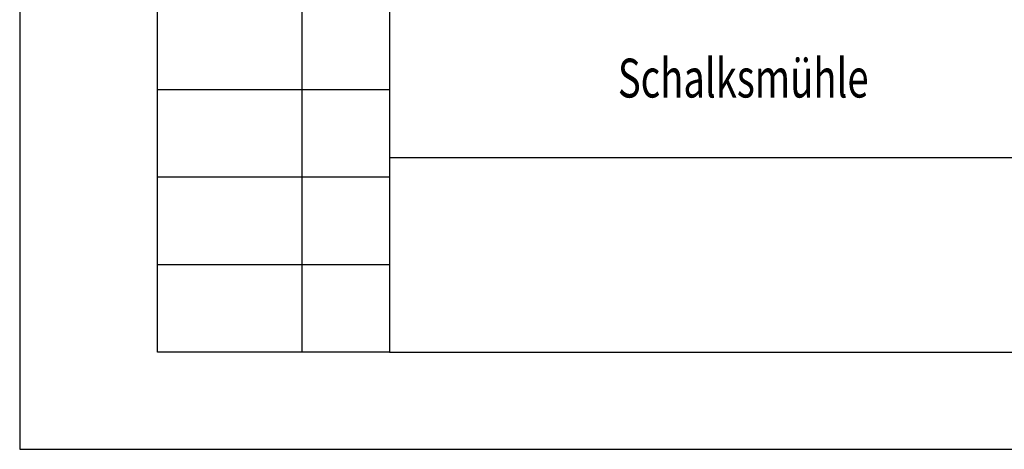
# Model space of a CAD drawing. Units: inches. Extents: x -1257 to -994, y -784 to -413.
# Drawn here: x -1257 to -1193, y -784 to -757 of the extents above; entities that cross this region are included whole.
import ezdxf

# ---------------------------------------------------------------- set-up
doc = ezdxf.new("R2010")
doc.units = ezdxf.units.IN
doc.layers.add('1', color=7, linetype='Continuous')
doc.styles.add('CONVERTER_4', font='txt.shx', dxfattribs={"width": 0.72})

msp = doc.modelspace()

# ---------------------------------------------------------------- linework, layer by layer
at = {"layer": '1', "color": 7, "linetype": 'Continuous'}
for p, q in [((-1256.684, -412.966), (-1256.684, -784.216)), ((-1232.934, -419.216), (-1232.934, -777.966)), ((-1247.821, -777.966), (-1247.821, -659.841)), ((-1238.559, -659.841), (-1238.559, -777.966)), ((-1247.821, -761.091), (-1232.934, -761.091)), ((-1232.934, -765.466), (-1000.434, -765.466)), ((-1232.934, -766.716), (-1247.821, -766.716)), ((-1247.821, -772.341), (-1232.934, -772.341)), ((-1232.934, -777.966), (-1247.821, -777.966)), ((-1232.934, -777.966), (-1244.184, -777.966)), ((-1232.934, -777.966), (-1000.434, -777.966)), ((-1256.684, -784.216), (-994.184, -784.216))]:
    msp.add_line(p, q, dxfattribs=at)

# ---------------------------------------------------------------- texts
at = {"layer": '1', "color": 7, "style": 'CONVERTER_4', "width": 0.72}
msp.add_text('Schalksmühle', height=2.5, dxfattribs=at).set_placement((-1218.255, -761.6))

doc.saveas('drawing.dxf')
